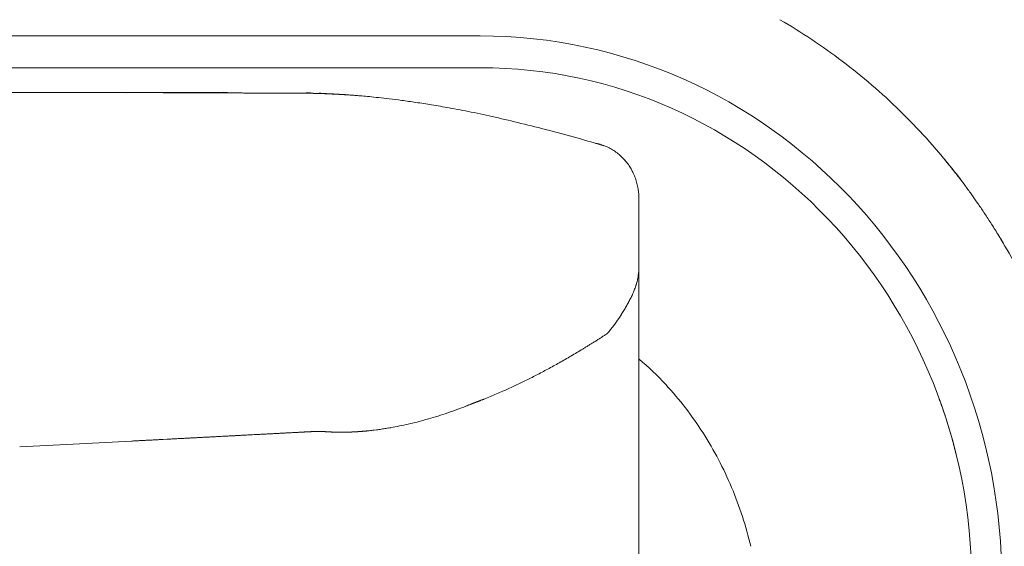
# Model space of a CAD drawing. Units: inches. Extents: x 2335 to 122951, y 2264 to 21820.
# Drawn here: x 6303 to 6615, y 3776 to 3942 of the extents above; entities that cross this region are included whole.
import ezdxf

# ---------------------------------------------------------------- set-up
doc = ezdxf.new("R2010")
doc.units = ezdxf.units.IN
doc.header["$MEASUREMENT"] = 0
doc.layers.get('0').update_dxf_attribs({"lineweight": 13})

msp = doc.modelspace()

# ---------------------------------------------------------------- linework, layer by layer
at = {"lineweight": 13}
for p, q in [((6448.74, 3936.98), (5796.82, 3936.98)), ((6448.74, 3926.93), (5796.82, 3926.93)), ((6448.81, 3926.93), (6448.74, 3926.93)), ((6090.21, 3918.79), (6306.2, 3919.11)), ((6308.68, 3919.11), (6305.1, 3919.11)), ((6306.2, 3919.11), (6313.31, 3919.11)), ((6370.39, 3918.96), (6369.36, 3918.96)), ((6372.3, 3918.96), (6371.38, 3918.96)), ((6375.17, 3918.93), (6374.57, 3918.93)), ((6375.7, 3918.93), (6375.17, 3918.93)), ((6376.19, 3918.93), (6375.7, 3918.93)), ((6376.58, 3918.93), (6376.19, 3918.93)), ((6377.15, 3918.93), (6376.58, 3918.93)), ((6377.33, 3918.93), (6377.15, 3918.93)), ((6377.43, 3918.93), (6377.33, 3918.93)), ((6378.18, 3918.93), (6377.43, 3918.93)), ((6378.53, 3918.93), (6378.18, 3918.93)), ((6379.24, 3918.93), (6378.53, 3918.93)), ((6379.59, 3918.93), (6379.24, 3918.93)), ((6380.3, 3918.93), (6379.59, 3918.93)), ((6380.65, 3918.93), (6380.3, 3918.93)), ((6381.01, 3918.93), (6380.65, 3918.93)), ((6381.36, 3918.93), (6381.01, 3918.93)), ((6381.71, 3918.93), (6381.36, 3918.93)), ((6382.42, 3918.93), (6381.71, 3918.93)), ((6382.78, 3918.93), (6382.42, 3918.93)), ((6383.45, 3918.93), (6382.78, 3918.93)), ((6384.16, 3918.89), (6383.45, 3918.93)), ((6384.86, 3918.89), (6384.16, 3918.89)), ((6385.18, 3918.89), (6384.86, 3918.89)), ((6385.54, 3918.89), (6385.18, 3918.89)), ((6385.82, 3918.89), (6385.54, 3918.89)), ((6386.07, 3918.89), (6385.82, 3918.89)), ((6386.31, 3918.89), (6386.07, 3918.89)), ((6386.74, 3918.89), (6386.31, 3918.89)), ((6386.92, 3918.89), (6386.74, 3918.89)), ((6387.09, 3918.89), (6386.92, 3918.89)), ((6387.23, 3918.89), (6387.09, 3918.89)), ((6387.45, 3918.89), (6387.23, 3918.89)), ((6387.55, 3918.89), (6387.45, 3918.89)), ((6387.66, 3918.89), (6387.55, 3918.89)), ((6387.77, 3918.89), (6387.66, 3918.89)), ((6387.87, 3918.89), (6387.77, 3918.89)), ((6388.01, 3918.89), (6387.87, 3918.89)), ((6388.12, 3918.89), (6388.01, 3918.89)), ((6388.33, 3918.89), (6388.12, 3918.89)), ((6388.47, 3918.89), (6388.33, 3918.89)), ((6388.58, 3918.89), (6388.47, 3918.89)), ((6388.69, 3918.89), (6388.58, 3918.89)), ((6388.83, 3918.89), (6388.69, 3918.89)), ((6388.93, 3918.89), (6388.83, 3918.89)), ((6389.04, 3918.89), (6388.93, 3918.89)), ((6389.18, 3918.89), (6389.04, 3918.89)), ((6389.43, 3918.89), (6389.18, 3918.89)), ((6389.53, 3918.89), (6389.43, 3918.89)), ((6389.57, 3918.89), (6389.53, 3918.89)), ((6389.64, 3918.89), (6389.57, 3918.89)), ((6389.68, 3918.89), (6389.64, 3918.89)), ((6389.75, 3918.89), (6389.68, 3918.89)), ((6389.78, 3918.89), (6389.75, 3918.89)), ((6389.85, 3918.89), (6389.78, 3918.89)), ((6389.89, 3918.89), (6389.85, 3918.89)), ((6389.96, 3918.89), (6389.89, 3918.89)), ((6389.99, 3918.89), (6389.96, 3918.89)), ((6390.07, 3918.89), (6389.99, 3918.89)), ((6390.1, 3918.89), (6390.07, 3918.89)), ((6390.17, 3918.89), (6390.1, 3918.89)), ((6390.21, 3918.89), (6390.17, 3918.89)), ((6390.28, 3918.89), (6390.21, 3918.89)), ((6390.31, 3918.89), (6390.28, 3918.89)), ((6390.38, 3918.89), (6390.31, 3918.89)), ((6390.42, 3918.89), (6390.38, 3918.89)), ((6390.49, 3918.89), (6390.42, 3918.89)), ((6390.53, 3918.89), (6390.49, 3918.89)), ((6390.6, 3918.89), (6390.53, 3918.89)), ((6390.63, 3918.89), (6390.6, 3918.89)), ((6390.7, 3918.89), (6390.63, 3918.89)), ((6390.77, 3918.89), (6390.7, 3918.89)), ((6390.81, 3918.89), (6390.77, 3918.89)), ((6390.88, 3918.89), (6390.81, 3918.89)), ((6390.95, 3918.89), (6390.88, 3918.89)), ((6390.99, 3918.89), (6390.95, 3918.89)), ((6391.06, 3918.89), (6390.99, 3918.89)), ((6391.09, 3918.89), (6391.06, 3918.89)), ((6391.16, 3918.89), (6391.09, 3918.89)), ((6391.23, 3918.89), (6391.16, 3918.89)), ((6391.27, 3918.89), (6391.23, 3918.89)), ((6391.34, 3918.89), (6391.27, 3918.89)), ((6391.41, 3918.89), (6391.34, 3918.89)), ((6391.45, 3918.89), (6391.41, 3918.89)), ((6391.52, 3918.89), (6391.45, 3918.89)), ((6391.59, 3918.89), (6391.52, 3918.89)), ((6391.62, 3918.89), (6391.59, 3918.89)), ((6391.73, 3918.89), (6391.62, 3918.89)), ((6391.83, 3918.89), (6391.73, 3918.89)), ((6392.15, 3918.89), (6391.83, 3918.89)), ((6392.37, 3918.89), (6392.15, 3918.89)), ((6392.61, 3918.89), (6392.37, 3918.89)), ((6393.21, 3918.89), (6392.61, 3918.89)), ((6394.21, 3918.86), (6393.21, 3918.89)), ((6395.09, 3918.86), (6394.21, 3918.86)), ((6395.48, 3918.86), (6395.09, 3918.86)), ((6396.22, 3918.82), (6395.48, 3918.86)), ((6396.33, 3918.82), (6396.22, 3918.82)), ((6398.7, 3918.75), (6398.35, 3918.79)), ((6402.66, 3918.61), (6402.45, 3918.61)), ((6406.94, 3918.33), (6406.56, 3918.36)), ((6407.69, 3918.29), (6407.3, 3918.33)), ((6409.21, 3918.19), (6408.82, 3918.22)), ((6485.4, 3903.01), (6485.43, 3903.01)), ((6485.54, 3902.97), (6485.78, 3902.93)), ((6498.98, 3869.14), (6498.98, 3885.42)), ((6498.98, 3867.8), (6498.98, 3869.14)), ((6498.98, 3866.42), (6498.98, 3867.8)), ((6498.98, 3865), (6498.98, 3866.42)), ((6498.98, 3863.59), (6498.98, 3865)), ((6498.95, 3862.88), (6498.98, 3863.23)), ((6498.98, 3863.55), (6498.98, 3863.59)), ((6498.98, 3863.51), (6498.98, 3863.55)), ((6498.98, 3863.48), (6498.98, 3863.51)), ((6498.98, 3831.67), (6498.98, 3863.48)), ((6489.18, 3843.13), (6489.32, 3843.27)), ((6489.54, 3843.56), (6490, 3844.12)), ((6498.98, 3824.06), (6498.98, 3831.67)), ((6498.98, 3817.44), (6498.98, 3824.06)), ((6498.98, 3811.92), (6498.98, 3817.44)), ((6395.62, 3811.89), (6395.48, 3811.89)), ((6396.19, 3811.89), (6396.05, 3811.89)), ((6397, 3811.92), (6396.82, 3811.92)), ((6397.18, 3811.92), (6397, 3811.92)), ((6397.64, 3811.92), (6397.39, 3811.92)), ((6398.1, 3811.92), (6397.89, 3811.92)), ((6398.28, 3811.92), (6398.1, 3811.92)), ((6398.42, 3811.92), (6398.28, 3811.92)), ((6398.52, 3811.92), (6398.42, 3811.92)), ((6398.59, 3811.92), (6398.52, 3811.92)), ((6398.74, 3811.92), (6398.66, 3811.92)), ((6398.88, 3811.92), (6398.81, 3811.92)), ((6399.3, 3811.89), (6399.23, 3811.89)), ((6400.04, 3811.85), (6399.94, 3811.85)), ((6402.56, 3811.71), (6402.42, 3811.71)), ((6402.98, 3811.71), (6402.88, 3811.71)), ((6403.44, 3811.71), (6403.34, 3811.71)), ((6403.65, 3811.71), (6403.55, 3811.71)), ((6403.87, 3811.67), (6403.76, 3811.67)), ((6404.08, 3811.67), (6403.97, 3811.67)), ((6404.29, 3811.67), (6404.18, 3811.67)), ((6404.4, 3811.67), (6404.29, 3811.67)), ((6404.5, 3811.67), (6404.4, 3811.67)), ((6404.61, 3811.67), (6404.5, 3811.67)), ((6404.82, 3811.67), (6404.72, 3811.67)), ((6405.03, 3811.67), (6404.93, 3811.67)), ((6405.14, 3811.67), (6405.03, 3811.67)), ((6405.25, 3811.67), (6405.14, 3811.67)), ((6405.39, 3811.67), (6405.53, 3811.67)), ((6405.64, 3811.67), (6405.78, 3811.67)), ((6405.92, 3811.71), (6406.02, 3811.71)), ((6406.02, 3811.71), (6406.17, 3811.71)), ((6406.7, 3811.71), (6406.8, 3811.71)), ((6407.23, 3811.71), (6407.33, 3811.71)), ((6415.22, 3812.35), (6415.97, 3812.45)), ((6498.98, 3809.66), (6498.98, 3811.92)), ((6338.47, 3808.88), (6320.07, 3807.92)), ((6349.73, 3809.48), (6348.45, 3809.41)), ((6498.98, 3808.67), (6498.98, 3809.66)), ((6498.98, 3808.17), (6498.98, 3808.67)), ((6498.98, 3807.64), (6498.98, 3808.17)), ((6498.98, 3806.93), (6498.98, 3807.64)), ((6498.98, 3806.19), (6498.98, 3806.93)), ((6498.98, 3804.81), (6498.98, 3806.19)), ((6498.98, 3803.61), (6498.98, 3804.81)), ((6498.98, 3802.54), (6498.98, 3803.61)), ((6498.98, 3798.16), (6498.98, 3802.54)), ((6498.98, 3788.5), (6498.98, 3798.16)), ((6498.98, 3777.6), (6498.98, 3788.5)), ((6498.98, 3765.21), (6498.98, 3777.6))]:
    msp.add_line(p, q, dxfattribs=at)
for centre, radius, start, end in [((6446.87, 3775.57), 192.57, 52.8084, 59.8589), ((6445.69, 3773.84), 194.67, 45.7746, 52.8395), ((6310.97, 2134.21), 1784.9, 89.63178, 90.07364), ((6336.58, 24315.79), 20396.7, 269.934644, 270.065356), ((6324.87, 1916.87), 2002.2, 89.65233, 90.06953), ((6361.16, 4500.45), 581.34, 269.87096, 270.64521), ((6421.31, 5285.54), 1366.95, 268.95265, 269.03721), ((6358.92, 3164.5), 755.38, 86.68009, 86.87096), ((6373.17, 3344.59), 574.77, 86.81465, 87.07958), ((6495.49, 4649.6), 736.36, 263.62287, 263.85), ((6405.69, 3807.18), 110.84, 82.5796, 84.3473), ((6403.35, 3769.21), 148.82, 82.0493, 83.5736), ((6231.53, 2542.91), 1387.09, 81.83939, 82.02688), ((6393.44, 3675.37), 243.12, 80.5366, 81.7267), ((6410.59, 3766.89), 150.03, 79.1109, 81.2505), ((6353.8, 3444.21), 477.66, 78.8865, 79.7331), ((6327.65, 3341.8), 583.22, 77.54117, 78.3055), ((6299.29, 3245.54), 683.37, 76.2553, 76.95981), ((6444.37, 3772.84), 196.3, 38.6199, 45.7026), ((6274.11, 3143.67), 788.3, 75.5817, 76.23668), ((6354.61, 3464.21), 457.82, 74.139, 75.3508), ((6399.4, 3610.63), 304.75, 73.1297, 74.7153), ((6478.67, 3884.23), 20.78, 40.1282, 44.8944), ((6485.19, 3889.14), 12.64, 34.4025, 42.1759), ((6487.01, 3889.9), 10.72, 28.0213, 36.53), ((6564.91, 3869.75), 41.62, 36.9446, 40.3763), ((6485.65, 3888.52), 12.58, 23.6175, 30.6842), ((6393.33, 3732.76), 261.2, 37.5929, 38.4997), ((6624.54, 3916.6), 34.19, 218.4848, 219.7073), ((6677.83, 3953.09), 98.67, 218.039, 218.7995), ((6635.93, 3917.41), 43.7, 215.3746, 218.6875), ((6472.91, 3885.18), 26.07, 0.5188, 4.2555), ((6632.04, 3908.92), 35.53, 214.5314, 217.351), ((6514.23, 3823.28), 110.13, 33.9704, 35.5842), ((6234.15, 3622.72), 454.58, 34.7743, 35.2098), ((6821.14, 4020.51), 254.58, 212.9653, 213.8334), ((6528.37, 3825.08), 97.42, 30.9806, 33.4404), ((6111.28, 3567.64), 587.57, 31.123, 31.56743), ((6431.76, 3764.93), 211.25, 25.0638, 30.6901), ((6275.21, 3887.55), 225.09, 353.1637, 353.7983), ((6455.58, 3874.58), 45.64, 333.1437, 334.9717), ((6411.53, 3903.93), 98.67, 323.5341, 325.2278), ((6487.21, 3837.91), 3.23, 116.8161, 126.395), ((6484.75, 3844), 3.23, 296.8161, 306.395), ((6375.77, 4012.25), 203.68, 299.9539, 301.1677), ((6426.6, 3919.69), 98.13, 298.7413, 301.222), ((6433.79, 3758.3), 100.54, 42.9045, 49.5545), ((6311.04, 4127.74), 336.13, 297.549, 298.2451), ((6393.48, 3971.08), 159.12, 294.47, 295.8779), ((6314.02, 4127.25), 334.33, 296.4484, 297.1346), ((6392.32, 3966), 155, 294.2076, 295.6355), ((6428.3, 3753.56), 107.8, 32.4901, 42.7624), ((6383.35, 3978.75), 170.13, 288.6422, 289.7653), ((6401.25, 3928.38), 116.67, 289.8595, 291.5314), ((6484.97, 3781.18), 116.43, 16.9756, 19.8943), ((6407.87, 3896.46), 84.2, 284.3769, 286.3749), ((6394.38, 3949.42), 138.83, 285.5554, 286.8633), ((6404.51, 3915.48), 103.41, 286.9442, 288.7362), ((6370.79, 3744.63), 236.31, 15.963, 17.3691), ((6414.33, 3855.7), 43.03, 277.2424, 278.2886), ((6408.26, 3889.12), 76.94, 281.2436, 283.3473), ((6327.84, 4895.08), 1085.29, 272.58172, 272.70328), ((6380.88, 3787.09), 23.99, 90.5433, 94.4359), ((6423.11, 3749.94), 114.12, 22.8359, 32.6226), ((6434.36, 3764.62), 169.71, 13.6621, 15.3775), ((3597.91, 55801.73), 52065.02, 272.978335, 272.997013), ((6419.67, 3748.85), 117.72, 13.1446, 22.6764)]:
    msp.add_arc(centre, radius, start, end, dxfattribs=at)
for points in [[(6613.77, 3763.94), (6613.77, 3859.48), (6539.89, 3936.98), (6448.74, 3936.98)], [(6448.74, 3926.93), (6534.62, 3926.93), (6604.22, 3853.96), (6604.22, 3763.94)], [(6451.14, 3926.93), (6450.36, 3926.93), (6449.58, 3926.93), (6448.81, 3926.93)], [(6342.01, 3919.04), (6340.35, 3919.04), (6338.69, 3919.04), (6337.02, 3919.04)], [(6347.14, 3919.04), (6345.44, 3919.04), (6343.71, 3919.04), (6342.01, 3919.04)], [(6352.45, 3919), (6350.68, 3919), (6348.91, 3919.04), (6347.14, 3919.04)], [(6357.94, 3919), (6356.1, 3919), (6354.29, 3919), (6352.45, 3919)], [(6363.56, 3918.96), (6361.69, 3918.96), (6359.81, 3919), (6357.94, 3919)], [(6369.36, 3918.96), (6367.42, 3918.96), (6365.51, 3918.96), (6363.56, 3918.96)], [(6368.87, 3919.14), (6368.48, 3919.14), (6368.09, 3919.14), (6367.7, 3919.14)], [(6371.38, 3918.96), (6371.06, 3918.96), (6370.74, 3918.96), (6370.39, 3918.96)], [(6373.12, 3918.96), (6372.83, 3918.96), (6372.55, 3918.96), (6372.3, 3918.96)], [(6373.86, 3918.93), (6373.61, 3918.93), (6373.36, 3918.96), (6373.12, 3918.96)], [(6374.57, 3918.93), (6374.32, 3918.93), (6374.11, 3918.93), (6373.86, 3918.93)], [(6376.9, 3918.93), (6376.8, 3918.93), (6376.69, 3918.93), (6376.58, 3918.93)], [(6377.79, 3918.93), (6377.68, 3918.93), (6377.57, 3918.93), (6377.43, 3918.93)], [(6378.88, 3918.93), (6378.74, 3918.93), (6378.64, 3918.93), (6378.53, 3918.93)], [(6379.95, 3918.93), (6379.84, 3918.93), (6379.7, 3918.93), (6379.59, 3918.93)], [(6382.07, 3918.93), (6381.96, 3918.93), (6381.82, 3918.93), (6381.71, 3918.93)], [(6383.13, 3918.93), (6382.99, 3918.93), (6382.88, 3918.93), (6382.78, 3918.93)], [(6383.8, 3918.89), (6383.7, 3918.89), (6383.59, 3918.89), (6383.45, 3918.93)], [(6384.51, 3918.89), (6384.37, 3918.89), (6384.26, 3918.89), (6384.16, 3918.89)], [(6386.53, 3918.89), (6386.46, 3918.89), (6386.39, 3918.89), (6386.31, 3918.89)], [(6387.34, 3918.89), (6387.31, 3918.89), (6387.27, 3918.89), (6387.23, 3918.89)], [(6388.23, 3918.89), (6388.19, 3918.89), (6388.15, 3918.89), (6388.12, 3918.89)], [(6389.29, 3918.89), (6389.25, 3918.89), (6389.22, 3918.89), (6389.18, 3918.89)], [(6391.98, 3918.89), (6391.91, 3918.89), (6391.87, 3918.89), (6391.83, 3918.89)], [(6392.9, 3918.89), (6392.79, 3918.89), (6392.68, 3918.89), (6392.61, 3918.89)], [(6393.53, 3918.86), (6393.43, 3918.86), (6393.32, 3918.86), (6393.21, 3918.89)], [(6393.92, 3918.86), (6393.82, 3918.86), (6393.67, 3918.86), (6393.53, 3918.86)], [(6393.75, 3919), (6394.17, 3919), (6394.59, 3918.96), (6395.05, 3918.96)], [(6394.45, 3918.86), (6394.35, 3918.86), (6394.28, 3918.86), (6394.21, 3918.86)], [(6394.67, 3918.86), (6394.59, 3918.86), (6394.52, 3918.86), (6394.45, 3918.86)], [(6394.88, 3918.86), (6394.81, 3918.86), (6394.74, 3918.86), (6394.67, 3918.86)], [(6395.3, 3918.86), (6395.23, 3918.86), (6395.16, 3918.86), (6395.09, 3918.86)], [(6395.66, 3918.86), (6395.59, 3918.86), (6395.55, 3918.86), (6395.48, 3918.86)], [(6395.83, 3918.86), (6395.76, 3918.86), (6395.73, 3918.86), (6395.66, 3918.86)], [(6395.97, 3918.82), (6395.9, 3918.82), (6395.87, 3918.86), (6395.83, 3918.86)], [(6396.12, 3918.82), (6396.05, 3918.82), (6396.01, 3918.82), (6395.97, 3918.82)], [(6396.65, 3918.82), (6396.54, 3918.82), (6396.44, 3918.82), (6396.33, 3918.82)], [(6396.97, 3918.82), (6396.86, 3918.82), (6396.75, 3918.82), (6396.65, 3918.82)], [(6397.32, 3918.82), (6397.21, 3918.82), (6397.11, 3918.82), (6396.97, 3918.82)], [(6397.64, 3918.79), (6397.53, 3918.79), (6397.43, 3918.79), (6397.32, 3918.82)], [(6397.99, 3918.79), (6397.89, 3918.79), (6397.78, 3918.79), (6397.64, 3918.79)], [(6397.82, 3918.86), (6398.59, 3918.82), (6399.37, 3918.79), (6400.15, 3918.75)], [(6398.35, 3918.79), (6398.24, 3918.79), (6398.1, 3918.79), (6397.99, 3918.79)], [(6398.91, 3918.75), (6398.84, 3918.75), (6398.77, 3918.75), (6398.7, 3918.75)], [(6399.09, 3918.75), (6399.02, 3918.75), (6398.98, 3918.75), (6398.91, 3918.75)], [(6399.3, 3918.75), (6399.23, 3918.75), (6399.16, 3918.75), (6399.09, 3918.75)], [(6399.51, 3918.75), (6399.44, 3918.75), (6399.37, 3918.75), (6399.3, 3918.75)], [(6399.73, 3918.72), (6399.66, 3918.72), (6399.58, 3918.75), (6399.51, 3918.75)], [(6399.9, 3918.72), (6399.83, 3918.72), (6399.8, 3918.72), (6399.73, 3918.72)], [(6400.12, 3918.72), (6400.04, 3918.72), (6399.97, 3918.72), (6399.9, 3918.72)], [(6400.33, 3918.72), (6400.26, 3918.72), (6400.19, 3918.72), (6400.12, 3918.72)], [(6400.54, 3918.68), (6400.47, 3918.68), (6400.4, 3918.72), (6400.33, 3918.72)], [(6400.75, 3918.68), (6400.68, 3918.68), (6400.61, 3918.68), (6400.54, 3918.68)], [(6400.96, 3918.68), (6400.89, 3918.68), (6400.82, 3918.68), (6400.75, 3918.68)], [(6401.18, 3918.68), (6401.11, 3918.68), (6401.04, 3918.68), (6400.96, 3918.68)], [(6401.39, 3918.65), (6401.32, 3918.65), (6401.25, 3918.68), (6401.18, 3918.68)], [(6401.6, 3918.65), (6401.53, 3918.65), (6401.46, 3918.65), (6401.39, 3918.65)], [(6401.81, 3918.65), (6401.74, 3918.65), (6401.67, 3918.65), (6401.6, 3918.65)], [(6402.03, 3918.61), (6401.96, 3918.65), (6401.88, 3918.65), (6401.81, 3918.65)], [(6401.99, 3918.65), (6402.52, 3918.61), (6403.02, 3918.61), (6403.55, 3918.58)], [(6402.24, 3918.61), (6402.17, 3918.61), (6402.1, 3918.61), (6402.03, 3918.61)], [(6402.45, 3918.61), (6402.38, 3918.61), (6402.31, 3918.61), (6402.24, 3918.61)], [(6402.88, 3918.58), (6402.8, 3918.58), (6402.73, 3918.58), (6402.66, 3918.61)], [(6403.09, 3918.58), (6403.02, 3918.58), (6402.95, 3918.58), (6402.88, 3918.58)], [(6403.3, 3918.58), (6403.23, 3918.58), (6403.16, 3918.58), (6403.09, 3918.58)], [(6403.65, 3918.54), (6403.55, 3918.54), (6403.44, 3918.58), (6403.3, 3918.58)], [(6404.01, 3918.54), (6403.9, 3918.54), (6403.76, 3918.54), (6403.65, 3918.54)], [(6404.36, 3918.5), (6404.26, 3918.5), (6404.11, 3918.5), (6404.01, 3918.54)], [(6404.72, 3918.47), (6404.61, 3918.5), (6404.47, 3918.5), (6404.36, 3918.5)], [(6405.07, 3918.47), (6404.96, 3918.47), (6404.86, 3918.47), (6404.72, 3918.47)], [(6405.46, 3918.43), (6405.32, 3918.43), (6405.21, 3918.47), (6405.07, 3918.47)], [(6405.1, 3918.47), (6405.71, 3918.43), (6406.31, 3918.4), (6406.91, 3918.36)], [(6405.81, 3918.43), (6405.71, 3918.43), (6405.56, 3918.43), (6405.46, 3918.43)], [(6406.17, 3918.4), (6406.06, 3918.4), (6405.92, 3918.4), (6405.81, 3918.43)], [(6406.56, 3918.36), (6406.45, 3918.36), (6406.31, 3918.4), (6406.17, 3918.4)], [(6406.91, 3918.36), (6407.19, 3918.33), (6407.44, 3918.33), (6407.72, 3918.29)], [(6407.3, 3918.33), (6407.19, 3918.33), (6407.05, 3918.33), (6406.94, 3918.33)], [(6408.08, 3918.26), (6407.94, 3918.26), (6407.79, 3918.29), (6407.69, 3918.29)], [(6407.9, 3918.29), (6408.32, 3918.26), (6408.71, 3918.22), (6409.14, 3918.19)], [(6408.47, 3918.22), (6408.32, 3918.26), (6408.18, 3918.26), (6408.08, 3918.26)], [(6408.82, 3918.22), (6408.71, 3918.22), (6408.57, 3918.22), (6408.47, 3918.22)], [(6409.14, 3918.19), (6409.24, 3918.19), (6409.39, 3918.15), (6409.49, 3918.15)], [(6409.49, 3918.15), (6409.39, 3918.15), (6409.32, 3918.19), (6409.21, 3918.19)], [(6409.49, 3918.15), (6410.09, 3918.12), (6410.73, 3918.04), (6411.33, 3918.01)], [(6411.33, 3918.01), (6412.11, 3917.94), (6412.92, 3917.87), (6413.7, 3917.8)], [(6485.32, 3903.01), (6485.32, 3903.01), (6485.36, 3903.01), (6485.36, 3903.01)], [(6485.36, 3903.01), (6485.4, 3903.01), (6485.4, 3903.01), (6485.4, 3903.01)], [(6485.43, 3903.01), (6485.47, 3902.97), (6485.5, 3902.97), (6485.54, 3902.97)], [(6485.78, 3902.93), (6485.93, 3902.9), (6486.1, 3902.86), (6486.24, 3902.83)], [(6486.24, 3902.83), (6486.39, 3902.79), (6486.56, 3902.76), (6486.7, 3902.72)], [(6486.95, 3902.62), (6487.13, 3902.58), (6487.31, 3902.55), (6487.48, 3902.47)], [(6487.48, 3902.47), (6488.01, 3902.3), (6488.58, 3902.05), (6489.11, 3901.8)], [(6489.11, 3901.8), (6489.64, 3901.55), (6490.14, 3901.27), (6490.63, 3900.99)], [(6490.63, 3900.99), (6491.13, 3900.71), (6491.59, 3900.35), (6492.05, 3900)], [(6492.05, 3900), (6492.51, 3899.64), (6492.97, 3899.29), (6493.39, 3898.9)], [(6595.66, 3897.87), (6595.98, 3897.49), (6596.29, 3897.1), (6596.61, 3896.71)], [(6497.18, 3893.56), (6497.43, 3893.06), (6497.67, 3892.53), (6497.85, 3891.96)], [(6598.24, 3894.76), (6598.38, 3894.55), (6598.59, 3894.3), (6598.77, 3894.05)], [(6598.77, 3894.05), (6598.98, 3893.81), (6599.2, 3893.52), (6599.41, 3893.24)], [(6599.41, 3893.24), (6599.62, 3892.92), (6599.87, 3892.64), (6600.12, 3892.28)], [(6497.85, 3891.96), (6498.03, 3891.43), (6498.2, 3890.9), (6498.35, 3890.34)], [(6498.35, 3890.34), (6498.49, 3889.77), (6498.63, 3889.2), (6498.7, 3888.64)], [(6601.81, 3890.09), (6602.13, 3889.66), (6602.45, 3889.2), (6602.77, 3888.78)], [(6498.7, 3888.64), (6498.81, 3888.14), (6498.84, 3887.61), (6498.91, 3887.12)], [(6498.98, 3885.49), (6498.95, 3885.45), (6498.95, 3885.42), (6498.95, 3885.35)], [(6498.91, 3862.17), (6498.91, 3862.38), (6498.95, 3862.63), (6498.95, 3862.88)], [(6498.98, 3863.41), (6498.98, 3863.41), (6498.98, 3863.44), (6498.98, 3863.48)], [(6498.98, 3863.23), (6498.98, 3863.27), (6498.98, 3863.34), (6498.98, 3863.41)], [(6498.03, 3858.14), (6498.06, 3858.21), (6498.06, 3858.28), (6498.06, 3858.31)], [(6498.06, 3858.31), (6498.13, 3858.42), (6498.17, 3858.56), (6498.2, 3858.67)], [(6498.2, 3858.67), (6498.28, 3858.88), (6498.31, 3859.13), (6498.38, 3859.37)], [(6498.38, 3859.37), (6498.49, 3859.83), (6498.63, 3860.29), (6498.7, 3860.75)], [(6496.93, 3855.27), (6497.11, 3855.69), (6497.32, 3856.15), (6497.5, 3856.61)], [(6497.5, 3856.61), (6497.64, 3857.04), (6497.82, 3857.5), (6497.96, 3857.96)], [(6497.96, 3857.96), (6497.99, 3858.03), (6497.99, 3858.1), (6498.03, 3858.14)], [(6494.95, 3851.38), (6495.16, 3851.8), (6495.41, 3852.23), (6495.66, 3852.65)], [(6495.66, 3852.65), (6495.87, 3853.08), (6496.08, 3853.54), (6496.29, 3853.96)], [(6493.22, 3848.58), (6493.29, 3848.69), (6493.32, 3848.79), (6493.39, 3848.9)], [(6493.39, 3848.9), (6493.68, 3849.29), (6493.92, 3849.71), (6494.21, 3850.14)], [(6494.21, 3850.14), (6494.45, 3850.56), (6494.7, 3850.95), (6494.95, 3851.38)], [(6492.58, 3847.66), (6492.72, 3847.87), (6492.86, 3848.09), (6493, 3848.3)], [(6493, 3848.3), (6493.07, 3848.37), (6493.14, 3848.48), (6493.22, 3848.58)], [(6488.51, 3842.6), (6488.69, 3842.67), (6488.83, 3842.78), (6488.97, 3842.88)], [(6489.04, 3842.96), (6489, 3842.92), (6489, 3842.92), (6488.97, 3842.88)], [(6489.08, 3842.99), (6489.04, 3842.99), (6489.04, 3842.96), (6489.04, 3842.96)], [(6489.08, 3842.99), (6489.11, 3842.99), (6489.11, 3843.03), (6489.11, 3843.03)], [(6489.11, 3843.03), (6489.11, 3843.03), (6489.15, 3843.06), (6489.15, 3843.06)], [(6489.15, 3843.06), (6489.15, 3843.1), (6489.18, 3843.13), (6489.18, 3843.13)], [(6489.32, 3843.27), (6489.39, 3843.38), (6489.46, 3843.49), (6489.54, 3843.56)], [(6490, 3844.12), (6490.28, 3844.51), (6490.6, 3844.9), (6490.88, 3845.29)], [(6483.45, 3839.38), (6483.63, 3839.45), (6483.77, 3839.56), (6483.91, 3839.66)], [(6483.91, 3839.66), (6484.09, 3839.74), (6484.23, 3839.84), (6484.37, 3839.95)], [(6484.37, 3839.95), (6484.55, 3840.05), (6484.69, 3840.12), (6484.83, 3840.23)], [(6484.83, 3840.23), (6485.01, 3840.34), (6485.15, 3840.44), (6485.29, 3840.51)], [(6485.75, 3840.8), (6485.93, 3840.9), (6486.07, 3841.01), (6486.21, 3841.12)], [(6486.67, 3841.4), (6486.85, 3841.5), (6486.99, 3841.58), (6487.13, 3841.68)], [(6487.13, 3841.68), (6487.31, 3841.79), (6487.45, 3841.89), (6487.59, 3842)], [(6487.59, 3842), (6487.77, 3842.07), (6487.91, 3842.18), (6488.05, 3842.28)], [(6488.05, 3842.28), (6488.23, 3842.39), (6488.37, 3842.5), (6488.51, 3842.6)], [(6481.18, 3837.97), (6481.33, 3838.07), (6481.5, 3838.14), (6481.64, 3838.25)], [(6481.64, 3838.25), (6481.79, 3838.36), (6481.93, 3838.43), (6482.1, 3838.53)], [(6482.1, 3838.53), (6482.25, 3838.64), (6482.39, 3838.71), (6482.56, 3838.82)], [(6482.56, 3838.82), (6482.71, 3838.92), (6482.85, 3838.99), (6483.02, 3839.1)], [(6483.02, 3839.1), (6483.17, 3839.17), (6483.31, 3839.28), (6483.45, 3839.38)], [(6470.11, 3831.63), (6471.35, 3832.3), (6472.55, 3832.98), (6473.79, 3833.65)], [(6453.9, 3823.78), (6454.57, 3824.06), (6455.21, 3824.34), (6455.88, 3824.63)], [(6446.47, 3820.8), (6446.51, 3820.8), (6446.51, 3820.84), (6446.54, 3820.84)], [(6446.54, 3820.84), (6446.54, 3820.84), (6446.58, 3820.84), (6446.61, 3820.87)], [(6446.61, 3820.87), (6446.65, 3820.87), (6446.65, 3820.87), (6446.68, 3820.87)], [(6446.68, 3820.87), (6446.72, 3820.91), (6446.75, 3820.91), (6446.75, 3820.91)], [(6446.75, 3820.91), (6446.79, 3820.95), (6446.82, 3820.95), (6446.86, 3820.95)], [(6446.86, 3820.95), (6446.9, 3820.98), (6446.93, 3820.98), (6446.97, 3820.98)], [(6446.97, 3820.98), (6447, 3821.02), (6447.04, 3821.02), (6447.07, 3821.05)], [(6447.07, 3821.05), (6447.14, 3821.05), (6447.21, 3821.09), (6447.32, 3821.12)], [(6447.32, 3821.12), (6447.39, 3821.16), (6447.46, 3821.19), (6447.53, 3821.19)], [(6447.53, 3821.19), (6447.6, 3821.23), (6447.67, 3821.26), (6447.74, 3821.3)], [(6447.74, 3821.3), (6447.82, 3821.33), (6447.92, 3821.33), (6447.99, 3821.37)], [(6447.99, 3821.37), (6448.06, 3821.41), (6448.13, 3821.44), (6448.2, 3821.48)], [(6448.2, 3821.48), (6448.28, 3821.51), (6448.38, 3821.51), (6448.45, 3821.55)], [(6448.45, 3821.55), (6448.52, 3821.58), (6448.59, 3821.62), (6448.66, 3821.65)], [(6448.66, 3821.65), (6448.74, 3821.69), (6448.81, 3821.69), (6448.91, 3821.72)], [(6448.91, 3821.72), (6448.98, 3821.76), (6449.05, 3821.79), (6449.12, 3821.83)], [(6449.12, 3821.83), (6449.2, 3821.87), (6449.27, 3821.9), (6449.34, 3821.9)], [(6449.34, 3821.9), (6449.44, 3821.94), (6449.51, 3821.97), (6449.58, 3822.01)], [(6449.58, 3822.01), (6449.66, 3822.04), (6449.73, 3822.08), (6449.8, 3822.08)], [(6449.8, 3822.08), (6449.9, 3822.11), (6449.97, 3822.15), (6450.04, 3822.18)], [(6450.04, 3822.18), (6450.68, 3822.43), (6451.32, 3822.71), (6451.99, 3822.96)], [(6451.99, 3822.96), (6452.63, 3823.25), (6453.26, 3823.49), (6453.9, 3823.78)], [(6593.89, 3822.18), (6593.89, 3822.22), (6593.89, 3822.22), (6593.89, 3822.25)], [(6594.45, 3820.8), (6594.28, 3821.3), (6594.1, 3821.76), (6593.89, 3822.18)], [(6444.06, 3819.85), (6444.17, 3819.88), (6444.31, 3819.95), (6444.42, 3819.99)], [(6444.42, 3819.99), (6444.56, 3820.03), (6444.67, 3820.1), (6444.81, 3820.13)], [(6444.81, 3820.13), (6444.95, 3820.2), (6445.06, 3820.24), (6445.2, 3820.31)], [(6445.2, 3820.31), (6445.3, 3820.34), (6445.44, 3820.38), (6445.55, 3820.45)], [(6445.55, 3820.45), (6445.59, 3820.45), (6445.62, 3820.45), (6445.62, 3820.49)], [(6445.62, 3820.49), (6445.66, 3820.49), (6445.69, 3820.49), (6445.69, 3820.52)], [(6445.69, 3820.52), (6445.73, 3820.52), (6445.76, 3820.52), (6445.76, 3820.52)], [(6445.76, 3820.52), (6445.8, 3820.56), (6445.83, 3820.56), (6445.83, 3820.56)], [(6445.83, 3820.56), (6445.87, 3820.56), (6445.9, 3820.56), (6445.9, 3820.59)], [(6445.9, 3820.59), (6445.94, 3820.59), (6445.98, 3820.59), (6445.98, 3820.63)], [(6445.98, 3820.63), (6446.01, 3820.63), (6446.05, 3820.63), (6446.05, 3820.63)], [(6446.05, 3820.63), (6446.08, 3820.66), (6446.12, 3820.66), (6446.12, 3820.66)], [(6446.12, 3820.66), (6446.15, 3820.66), (6446.15, 3820.7), (6446.19, 3820.7)], [(6446.19, 3820.7), (6446.22, 3820.7), (6446.22, 3820.73), (6446.26, 3820.73)], [(6446.26, 3820.73), (6446.29, 3820.73), (6446.29, 3820.73), (6446.33, 3820.73)], [(6446.33, 3820.73), (6446.33, 3820.77), (6446.33, 3820.77), (6446.36, 3820.77)], [(6446.36, 3820.77), (6446.36, 3820.77), (6446.36, 3820.77), (6446.4, 3820.77)], [(6446.4, 3820.77), (6446.4, 3820.77), (6446.4, 3820.77), (6446.44, 3820.8)], [(6446.44, 3820.8), (6446.44, 3820.8), (6446.47, 3820.8), (6446.47, 3820.8)], [(6426.02, 3814.26), (6426.94, 3814.47), (6427.86, 3814.68), (6428.78, 3814.89)], [(6388.01, 3811.5), (6387.84, 3811.46), (6387.69, 3811.46), (6387.52, 3811.46)], [(6388.61, 3811.5), (6388.4, 3811.5), (6388.23, 3811.5), (6388.01, 3811.5)], [(6389.36, 3811.57), (6389.11, 3811.53), (6388.86, 3811.53), (6388.61, 3811.5)], [(6390.21, 3811.6), (6389.92, 3811.57), (6389.64, 3811.57), (6389.36, 3811.57)], [(6391.2, 3811.64), (6390.88, 3811.64), (6390.53, 3811.6), (6390.21, 3811.6)], [(6391.69, 3811.67), (6391.52, 3811.67), (6391.34, 3811.67), (6391.2, 3811.64)], [(6392.15, 3811.71), (6392.01, 3811.71), (6391.83, 3811.71), (6391.69, 3811.67)], [(6392.61, 3811.75), (6392.47, 3811.71), (6392.29, 3811.71), (6392.15, 3811.71)], [(6393.04, 3811.75), (6392.9, 3811.75), (6392.75, 3811.75), (6392.61, 3811.75)], [(6393.43, 3811.78), (6393.32, 3811.78), (6393.18, 3811.75), (6393.04, 3811.75)], [(6393.85, 3811.78), (6393.71, 3811.78), (6393.57, 3811.78), (6393.43, 3811.78)], [(6394.21, 3811.82), (6394.1, 3811.82), (6393.96, 3811.82), (6393.85, 3811.78)], [(6394.56, 3811.85), (6394.45, 3811.82), (6394.31, 3811.82), (6394.21, 3811.82)], [(6394.91, 3811.85), (6394.81, 3811.85), (6394.67, 3811.85), (6394.56, 3811.85)], [(6395.23, 3811.85), (6395.13, 3811.85), (6395.02, 3811.85), (6394.91, 3811.85)], [(6395.34, 3811.89), (6395.3, 3811.89), (6395.27, 3811.89), (6395.23, 3811.85)], [(6395.48, 3811.89), (6395.44, 3811.89), (6395.41, 3811.89), (6395.34, 3811.89)], [(6395.76, 3811.89), (6395.69, 3811.89), (6395.66, 3811.89), (6395.62, 3811.89)], [(6395.9, 3811.89), (6395.83, 3811.89), (6395.8, 3811.89), (6395.76, 3811.89)], [(6396.05, 3811.89), (6395.97, 3811.89), (6395.94, 3811.89), (6395.9, 3811.89)], [(6396.33, 3811.89), (6396.29, 3811.89), (6396.22, 3811.89), (6396.19, 3811.89)], [(6396.51, 3811.92), (6396.44, 3811.92), (6396.4, 3811.89), (6396.33, 3811.89)], [(6396.65, 3811.92), (6396.61, 3811.92), (6396.54, 3811.92), (6396.51, 3811.92)], [(6396.82, 3811.92), (6396.79, 3811.92), (6396.72, 3811.92), (6396.65, 3811.92)], [(6397.39, 3811.92), (6397.32, 3811.92), (6397.25, 3811.92), (6397.18, 3811.92)], [(6397.89, 3811.92), (6397.82, 3811.92), (6397.74, 3811.92), (6397.64, 3811.92)], [(6398.66, 3811.92), (6398.63, 3811.92), (6398.59, 3811.92), (6398.59, 3811.92)], [(6398.81, 3811.92), (6398.77, 3811.92), (6398.77, 3811.92), (6398.74, 3811.92)], [(6398.98, 3811.92), (6398.95, 3811.92), (6398.91, 3811.92), (6398.88, 3811.92)], [(6399.05, 3811.92), (6399.02, 3811.92), (6398.98, 3811.92), (6398.98, 3811.92)], [(6399.12, 3811.89), (6399.12, 3811.92), (6399.09, 3811.92), (6399.05, 3811.92)], [(6399.23, 3811.89), (6399.2, 3811.89), (6399.16, 3811.89), (6399.12, 3811.89)], [(6399.41, 3811.89), (6399.37, 3811.89), (6399.34, 3811.89), (6399.3, 3811.89)], [(6399.51, 3811.89), (6399.48, 3811.89), (6399.44, 3811.89), (6399.41, 3811.89)], [(6399.62, 3811.89), (6399.58, 3811.89), (6399.55, 3811.89), (6399.51, 3811.89)], [(6399.69, 3811.89), (6399.66, 3811.89), (6399.62, 3811.89), (6399.62, 3811.89)], [(6399.8, 3811.85), (6399.76, 3811.89), (6399.73, 3811.89), (6399.69, 3811.89)], [(6399.94, 3811.85), (6399.9, 3811.85), (6399.83, 3811.85), (6399.8, 3811.85)], [(6400.19, 3811.85), (6400.15, 3811.85), (6400.12, 3811.85), (6400.04, 3811.85)], [(6400.33, 3811.85), (6400.29, 3811.85), (6400.22, 3811.85), (6400.19, 3811.85)], [(6400.43, 3811.82), (6400.4, 3811.82), (6400.36, 3811.82), (6400.33, 3811.85)], [(6400.58, 3811.82), (6400.54, 3811.82), (6400.5, 3811.82), (6400.43, 3811.82)], [(6400.72, 3811.82), (6400.65, 3811.82), (6400.61, 3811.82), (6400.58, 3811.82)], [(6400.82, 3811.82), (6400.79, 3811.82), (6400.75, 3811.82), (6400.72, 3811.82)], [(6400.96, 3811.78), (6400.93, 3811.82), (6400.89, 3811.82), (6400.82, 3811.82)], [(6401.11, 3811.78), (6401.04, 3811.78), (6401, 3811.78), (6400.96, 3811.78)], [(6401.21, 3811.78), (6401.18, 3811.78), (6401.14, 3811.78), (6401.11, 3811.78)], [(6401.32, 3811.78), (6401.28, 3811.78), (6401.25, 3811.78), (6401.21, 3811.78)], [(6401.46, 3811.78), (6401.42, 3811.78), (6401.39, 3811.78), (6401.32, 3811.78)], [(6401.6, 3811.78), (6401.53, 3811.78), (6401.5, 3811.78), (6401.46, 3811.78)], [(6401.71, 3811.75), (6401.67, 3811.75), (6401.64, 3811.75), (6401.6, 3811.78)], [(6401.81, 3811.75), (6401.78, 3811.75), (6401.74, 3811.75), (6401.71, 3811.75)], [(6401.96, 3811.75), (6401.92, 3811.75), (6401.88, 3811.75), (6401.81, 3811.75)], [(6402.06, 3811.75), (6402.03, 3811.75), (6401.99, 3811.75), (6401.96, 3811.75)], [(6402.2, 3811.75), (6402.13, 3811.75), (6402.1, 3811.75), (6402.06, 3811.75)], [(6402.31, 3811.75), (6402.27, 3811.75), (6402.24, 3811.75), (6402.2, 3811.75)], [(6402.42, 3811.71), (6402.38, 3811.75), (6402.34, 3811.75), (6402.31, 3811.75)], [(6402.66, 3811.71), (6402.63, 3811.71), (6402.59, 3811.71), (6402.56, 3811.71)], [(6402.77, 3811.71), (6402.73, 3811.71), (6402.7, 3811.71), (6402.66, 3811.71)], [(6402.88, 3811.71), (6402.84, 3811.71), (6402.8, 3811.71), (6402.77, 3811.71)], [(6403.12, 3811.71), (6403.09, 3811.71), (6403.02, 3811.71), (6402.98, 3811.71)], [(6403.23, 3811.71), (6403.19, 3811.71), (6403.16, 3811.71), (6403.12, 3811.71)], [(6403.34, 3811.71), (6403.3, 3811.71), (6403.26, 3811.71), (6403.23, 3811.71)], [(6403.55, 3811.71), (6403.51, 3811.71), (6403.48, 3811.71), (6403.44, 3811.71)], [(6403.76, 3811.67), (6403.72, 3811.71), (6403.69, 3811.71), (6403.65, 3811.71)], [(6403.97, 3811.67), (6403.94, 3811.67), (6403.9, 3811.67), (6403.87, 3811.67)], [(6404.18, 3811.67), (6404.15, 3811.67), (6404.11, 3811.67), (6404.08, 3811.67)], [(6404.72, 3811.67), (6404.68, 3811.67), (6404.64, 3811.67), (6404.61, 3811.67)], [(6404.93, 3811.67), (6404.89, 3811.67), (6404.86, 3811.67), (6404.82, 3811.67)], [(6405.25, 3811.67), (6405.28, 3811.67), (6405.35, 3811.67), (6405.39, 3811.67)], [(6405.53, 3811.67), (6405.56, 3811.67), (6405.6, 3811.67), (6405.64, 3811.67)], [(6405.78, 3811.67), (6405.81, 3811.67), (6405.85, 3811.67), (6405.92, 3811.71)], [(6406.17, 3811.71), (6406.2, 3811.71), (6406.24, 3811.71), (6406.31, 3811.71)], [(6406.31, 3811.71), (6406.34, 3811.71), (6406.38, 3811.71), (6406.41, 3811.71)], [(6406.41, 3811.71), (6406.48, 3811.71), (6406.52, 3811.71), (6406.56, 3811.71)], [(6406.56, 3811.71), (6406.59, 3811.71), (6406.63, 3811.71), (6406.7, 3811.71)], [(6406.8, 3811.71), (6406.87, 3811.71), (6406.91, 3811.71), (6406.94, 3811.71)], [(6406.94, 3811.71), (6406.98, 3811.71), (6407.05, 3811.71), (6407.09, 3811.71)], [(6407.09, 3811.71), (6407.12, 3811.71), (6407.16, 3811.71), (6407.23, 3811.71)], [(6407.33, 3811.71), (6407.4, 3811.75), (6407.44, 3811.75), (6407.48, 3811.75)], [(6407.48, 3811.75), (6407.51, 3811.75), (6407.58, 3811.75), (6407.62, 3811.75)], [(6407.62, 3811.75), (6407.65, 3811.75), (6407.69, 3811.75), (6407.76, 3811.75)], [(6407.76, 3811.75), (6407.79, 3811.75), (6407.83, 3811.75), (6407.86, 3811.75)], [(6407.86, 3811.75), (6407.94, 3811.75), (6407.97, 3811.75), (6408.01, 3811.75)], [(6408.01, 3811.75), (6408.04, 3811.75), (6408.11, 3811.75), (6408.15, 3811.75)], [(6408.15, 3811.75), (6408.18, 3811.75), (6408.25, 3811.78), (6408.29, 3811.78)], [(6408.29, 3811.78), (6408.32, 3811.78), (6408.36, 3811.78), (6408.43, 3811.78)], [(6408.43, 3811.78), (6408.47, 3811.78), (6408.5, 3811.78), (6408.54, 3811.78)], [(6408.54, 3811.78), (6408.61, 3811.78), (6408.64, 3811.78), (6408.68, 3811.78)], [(6408.68, 3811.78), (6408.71, 3811.78), (6408.78, 3811.78), (6408.82, 3811.78)], [(6408.82, 3811.78), (6408.86, 3811.78), (6408.93, 3811.78), (6408.96, 3811.82)], [(6408.96, 3811.82), (6409, 3811.82), (6409.03, 3811.82), (6409.1, 3811.82)], [(6409.1, 3811.82), (6409.14, 3811.82), (6409.17, 3811.82), (6409.24, 3811.82)], [(6409.24, 3811.82), (6409.28, 3811.82), (6409.32, 3811.82), (6409.35, 3811.82)], [(6409.35, 3811.82), (6409.42, 3811.82), (6409.46, 3811.82), (6409.49, 3811.82)], [(6409.49, 3811.82), (6409.53, 3811.85), (6409.6, 3811.85), (6409.63, 3811.85)], [(6409.63, 3811.85), (6409.67, 3811.85), (6409.74, 3811.85), (6409.78, 3811.85)], [(6409.78, 3811.85), (6409.81, 3811.85), (6409.85, 3811.85), (6409.92, 3811.85)], [(6409.92, 3811.85), (6409.95, 3811.85), (6409.99, 3811.85), (6410.06, 3811.85)], [(6410.06, 3811.85), (6410.09, 3811.89), (6410.13, 3811.89), (6410.16, 3811.89)], [(6410.16, 3811.89), (6410.24, 3811.89), (6410.27, 3811.89), (6410.31, 3811.89)], [(6410.31, 3811.89), (6410.38, 3811.89), (6410.41, 3811.89), (6410.45, 3811.89)], [(6410.45, 3811.89), (6410.52, 3811.89), (6410.55, 3811.89), (6410.59, 3811.89)], [(6410.59, 3811.89), (6410.62, 3811.92), (6410.7, 3811.92), (6410.73, 3811.92)], [(6410.73, 3811.92), (6410.77, 3811.92), (6410.84, 3811.92), (6410.87, 3811.92)], [(6410.87, 3811.92), (6410.91, 3811.92), (6410.94, 3811.92), (6411.01, 3811.92)], [(6411.01, 3811.92), (6411.05, 3811.92), (6411.08, 3811.96), (6411.16, 3811.96)], [(6411.16, 3811.96), (6411.19, 3811.96), (6411.23, 3811.96), (6411.3, 3811.96)], [(6411.3, 3811.96), (6411.33, 3811.96), (6411.37, 3811.96), (6411.44, 3811.96)], [(6411.44, 3811.96), (6411.47, 3811.96), (6411.51, 3811.99), (6411.58, 3811.99)], [(6411.58, 3811.99), (6411.62, 3811.99), (6411.65, 3811.99), (6411.69, 3811.99)], [(6411.69, 3811.99), (6411.76, 3811.99), (6411.79, 3811.99), (6411.83, 3811.99)], [(6411.83, 3811.99), (6411.9, 3811.99), (6411.93, 3812.03), (6411.97, 3812.03)], [(6411.97, 3812.03), (6412.04, 3812.03), (6412.08, 3812.03), (6412.11, 3812.03)], [(6412.11, 3812.03), (6412.18, 3812.03), (6412.22, 3812.03), (6412.25, 3812.03)], [(6412.25, 3812.03), (6412.32, 3812.03), (6412.36, 3812.06), (6412.39, 3812.06)], [(6412.39, 3812.06), (6412.46, 3812.06), (6412.5, 3812.06), (6412.54, 3812.06)], [(6412.54, 3812.06), (6412.57, 3812.06), (6412.64, 3812.06), (6412.68, 3812.06)], [(6412.68, 3812.06), (6412.75, 3812.1), (6412.78, 3812.1), (6412.82, 3812.1)], [(6412.82, 3812.1), (6412.89, 3812.1), (6412.92, 3812.1), (6412.96, 3812.1)], [(6412.96, 3812.1), (6413.21, 3812.13), (6413.46, 3812.17), (6413.7, 3812.17)], [(6413.7, 3812.17), (6413.95, 3812.21), (6414.2, 3812.24), (6414.45, 3812.28)], [(6414.45, 3812.28), (6414.69, 3812.28), (6414.94, 3812.31), (6415.22, 3812.35)], [(6415.97, 3812.45), (6416.22, 3812.49), (6416.46, 3812.49), (6416.71, 3812.52)], [(6416.71, 3812.52), (6416.96, 3812.56), (6417.24, 3812.63), (6417.49, 3812.63)], [(6417.49, 3812.63), (6417.74, 3812.7), (6417.99, 3812.74), (6418.23, 3812.77)], [(6418.23, 3812.77), (6418.48, 3812.81), (6418.76, 3812.84), (6419.01, 3812.88)], [(6419.01, 3812.88), (6419.26, 3812.91), (6419.51, 3812.95), (6419.75, 3813.02)], [(6420.53, 3813.13), (6421.45, 3813.3), (6422.34, 3813.48), (6423.26, 3813.66)], [(6339.75, 3808.95), (6339.32, 3808.91), (6338.9, 3808.91), (6338.47, 3808.88)], [(6340.99, 3809.02), (6340.56, 3808.99), (6340.14, 3808.95), (6339.75, 3808.95)], [(6342.22, 3809.09), (6341.8, 3809.06), (6341.41, 3809.02), (6340.99, 3809.02)], [(6343.46, 3809.13), (6343.07, 3809.13), (6342.65, 3809.09), (6342.22, 3809.09)], [(6344.74, 3809.2), (6344.31, 3809.2), (6343.89, 3809.16), (6343.46, 3809.13)], [(6345.97, 3809.27), (6345.55, 3809.27), (6345.13, 3809.23), (6344.74, 3809.2)], [(6347.21, 3809.34), (6346.79, 3809.3), (6346.4, 3809.3), (6345.97, 3809.27)], [(6348.45, 3809.41), (6348.06, 3809.37), (6347.64, 3809.37), (6347.21, 3809.34)], [(6350.96, 3809.52), (6350.54, 3809.52), (6350.11, 3809.48), (6349.73, 3809.48)], [(6352.2, 3809.59), (6351.78, 3809.59), (6351.39, 3809.55), (6350.96, 3809.52)], [(6353.44, 3809.66), (6353.05, 3809.66), (6352.63, 3809.62), (6352.2, 3809.59)], [(6354.72, 3809.73), (6354.29, 3809.69), (6353.87, 3809.69), (6353.44, 3809.66)], [(6355.95, 3809.8), (6355.53, 3809.76), (6355.1, 3809.76), (6354.72, 3809.73)], [(6357.19, 3809.87), (6356.77, 3809.83), (6356.38, 3809.83), (6355.95, 3809.8)], [(6358.43, 3809.94), (6358.04, 3809.91), (6357.62, 3809.87), (6357.19, 3809.87)], [(6359.7, 3809.98), (6359.28, 3809.98), (6358.86, 3809.94), (6358.43, 3809.94)], [(6360.94, 3810.05), (6360.52, 3810.05), (6360.09, 3810.01), (6359.7, 3809.98)], [(6362.18, 3810.12), (6361.79, 3810.12), (6361.37, 3810.08), (6360.94, 3810.05)], [(6363.46, 3810.19), (6363.03, 3810.15), (6362.61, 3810.15), (6362.18, 3810.12)], [(6364.69, 3810.26), (6364.27, 3810.22), (6363.84, 3810.22), (6363.46, 3810.19)], [(6365.93, 3810.33), (6365.51, 3810.29), (6365.12, 3810.26), (6364.69, 3810.26)], [(6367.21, 3810.4), (6366.78, 3810.37), (6366.36, 3810.33), (6365.93, 3810.33)], [(6368.44, 3810.44), (6368.02, 3810.44), (6367.6, 3810.4), (6367.21, 3810.4)], [(6369.68, 3810.51), (6369.26, 3810.51), (6368.87, 3810.47), (6368.44, 3810.44)], [(6370.92, 3810.58), (6370.5, 3810.58), (6370.11, 3810.54), (6369.68, 3810.51)], [(6371.35, 3810.61), (6371.2, 3810.58), (6371.06, 3810.58), (6370.92, 3810.58)], [(6372.12, 3810.65), (6371.84, 3810.61), (6371.59, 3810.61), (6371.35, 3810.61)], [(6373.29, 3810.72), (6372.9, 3810.68), (6372.51, 3810.65), (6372.12, 3810.65)], [(6374.81, 3810.79), (6374.32, 3810.75), (6373.79, 3810.72), (6373.29, 3810.72)], [(6376.73, 3810.9), (6376.09, 3810.86), (6375.45, 3810.83), (6374.81, 3810.79)], [(6382.14, 3811.18), (6381.64, 3811.14), (6381.15, 3811.11), (6380.65, 3811.07)], [(6383.55, 3811.25), (6383.06, 3811.21), (6382.6, 3811.18), (6382.14, 3811.18)], [(6384.83, 3811.32), (6384.4, 3811.29), (6383.98, 3811.25), (6383.55, 3811.25)], [(6386.03, 3811.39), (6385.64, 3811.36), (6385.25, 3811.32), (6384.83, 3811.32)], [(6387.13, 3811.43), (6386.77, 3811.43), (6386.42, 3811.39), (6386.03, 3811.39)], [(6387.52, 3811.46), (6387.38, 3811.46), (6387.27, 3811.43), (6387.13, 3811.43)]]:
    msp.add_open_spline(points, degree=3, dxfattribs=at)

doc.saveas('drawing.dxf')
